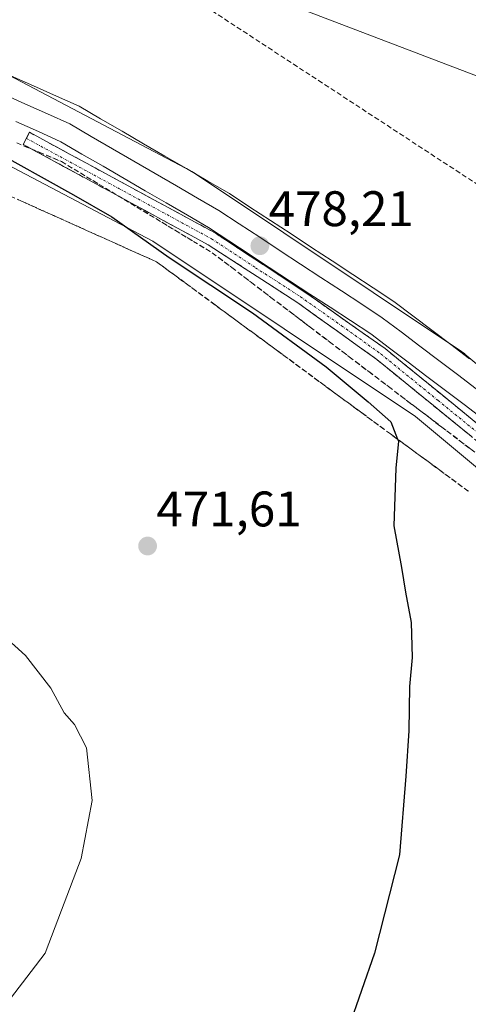
# Model space of a CAD drawing. Units: metres. Extents: x 600356 to 603793, y 4747671 to 4750035.
# Drawn here: x 601094 to 601184, y 4747772 to 4747970 of the extents above; entities that cross this region are included whole.
import ezdxf
from ezdxf.enums import TextEntityAlignment as Align

# ---------------------------------------------------------------- set-up
doc = ezdxf.new("R2010")
doc.units = ezdxf.units.M
doc.header["$MEASUREMENT"] = 0
doc.linetypes.add('TRAZO_Y_PUNTO', pattern=[1, 0.5, -0.25, 0, -0.25])
doc.linetypes.add('TRAZOSX2', pattern=[1.5, 1, -0.5])
for name, color, linetype, lineweight in [('Camino', 19, 'TRAZOSX2', 0), ('Camino Cxs', 19, 'Continuous', 0), ('Camino eje', 19, 'TRAZO_Y_PUNTO', 0), ('Carátula', 7, 'Continuous', 5), ('Conducción de hidrocarburos lineal', 6, 'TRAZOSX2', 0), ('Cultivos herbáceos CxS', 92, 'Continuous', 0), ('Curva de nivel maestra', 36, 'Continuous', 30), ('Curva de nivel normal', 36, 'Continuous', 0), ('Ferrocarril', 144, 'Continuous', 13), ('Layer 0', 7, 'Continuous', 0), ('Núcleo urbano CxS', 19, 'Continuous', 0), ('Punto de cota en terreno', 7, 'Continuous', 0), ('Rótulo de punto de cota en terreno', 19, 'Continuous', 0), ('Talud superficial', 39, 'TRAZOSX2', 0), ('Tendido', 6, 'Continuous', 0)]:
    doc.layers.add(name, color=color, linetype=linetype, lineweight=lineweight)
doc.styles.add('Arial', font='txt', dxfattribs={"height": 0.2})

# ---------------------------------------------------------------- blocks, each defined once
blk = doc.blocks.new('*U150')
at = {"layer": 'Cultivos herbáceos CxS', "color": 92, "linetype": 'Continuous', "lineweight": 0}
blk.add_polyline3d([(601318.6599, 4747763.4537, 481.2297), (601279.0609, 4747814.0539, 481.0691), (601279.0439, 4747814.0741, 481.0684), (601278.5217, 4747814.6735, 481.0198), (601278.5043, 4747814.6923, 481.0174), (601233.8053, 4747860.7925, 480.1869), (601233.7999, 4747860.7981, 480.1864), (601233.7861, 4747860.8113, 480.1852), (601233.1983, 4747861.3559, 480.1216), (601233.1883, 4747861.3651, 480.1203), (601233.1783, 4747861.3735, 480.1191), (601183.7793, 4747902.4737, 479.3208), (601183.7641, 4747902.4861, 479.323), (601183.7589, 4747902.4899, 479.3238), (601183.1303, 4747902.9595, 479.3464), (601183.1089, 4747902.9745, 479.347), (601129.7095, 4747938.6749, 478.1516), (601129.6871, 4747938.6889, 478.15), (601129.0075, 4747939.0929, 478.1087), (601129.0021, 4747939.0961, 478.1084), (601128.9847, 4747939.1057, 478.1075), (601072.0853, 4747969.0063, 477.467)], dxfattribs=at)
blk = doc.blocks.new('5PATER')
at = {"layer": 'Carátula', "linetype": 'Continuous', "lineweight": 5}
h = blk.add_hatch(color=250, dxfattribs=at)
edge = h.paths.add_edge_path()
edge.add_ellipse((0, 0.01), major_axis=(-1.33, -1.34), ratio=0.999422, start_angle=0, end_angle=360)

msp = doc.modelspace()

# ---------------------------------------------------------------- linework, layer by layer
at = {"layer": 'Camino', "color": 19, "linetype": 'TRAZOSX2', "lineweight": 0}
for points in [[(601095.77, 4747945.78), (601096.42, 4747946.99), (601133.65, 4747926.78), (601151.28, 4747915.2), (601167.79, 4747903.56), (601190.62, 4747884.99), (601216.07, 4747862.7), (601249.89, 4747830.45), (601279.33, 4747797.59), (601303, 4747766.88), (601335.88, 4747717.99), (601353.77, 4747685.66), (601353.77, 4747685.66)], [(601350.44, 4747685.61), (601350.44, 4747685.61), (601333.53, 4747716.56), (601300.76, 4747765.27), (601277.21, 4747795.83), (601247.91, 4747828.53), (601214.22, 4747860.67), (601188.84, 4747882.89), (601166.12, 4747901.38), (601150.28, 4747912.75), (601132.25, 4747924.42), (601095.11, 4747944.57), (601095.77, 4747945.78)]]:
    msp.add_lwpolyline(points, dxfattribs=at)
at = {"layer": 'Camino Cxs', "color": 19, "linetype": 'Continuous', "lineweight": 0}
msp.add_polyline3d([(601185.05, 4747885.97, 478.36), (601181.27, 4747889.05, 478.36), (601177.48, 4747892.14, 478.09), (601173.69, 4747895.22, 478.04), (601169.91, 4747898.3, 478.09), (601166.12, 4747901.38, 477.99), (601162.16, 4747904.22, 477.87), (601158.2, 4747907.07, 477.63), (601154.24, 4747909.91, 477.64), (601150.28, 4747912.75, 477.55), (601146.67, 4747915.08, 477.52), (601143.07, 4747917.42, 477.41), (601139.46, 4747919.75, 477.31), (601135.86, 4747922.09, 477.19), (601132.25, 4747924.42, 477.19), (601128.12, 4747926.66, 477.04), (601124, 4747928.9, 477.03), (601119.87, 4747931.14, 476.78), (601115.74, 4747933.38, 476.9), (601111.62, 4747935.61, 476.62), (601107.49, 4747937.85, 476.77), (601103.36, 4747940.09, 476.35), (601099.24, 4747942.33, 476.27), (601095.11, 4747944.57, 476.24), (601096.42, 4747946.99, 476.84), (601100.56, 4747944.74, 477.07), (601104.69, 4747942.5, 477), (601108.83, 4747940.25, 477.24), (601112.97, 4747938.01, 477.18), (601117.1, 4747935.76, 477.26), (601121.24, 4747933.52, 477.3), (601125.38, 4747931.27, 477.4), (601129.51, 4747929.03, 477.46), (601133.65, 4747926.78, 477.56), (601137.18, 4747924.46, 477.64), (601140.7, 4747922.15, 477.57), (601144.23, 4747919.83, 477.79), (601147.75, 4747917.52, 477.79), (601151.28, 4747915.2, 477.92), (601154.58, 4747912.87, 477.87), (601157.88, 4747910.54, 478.01), (601161.19, 4747908.22, 478.02), (601164.49, 4747905.89, 478.2), (601167.79, 4747903.56, 478.3), (601171.6, 4747900.47, 478.38), (601175.4, 4747897.37, 478.33), (601179.21, 4747894.28, 478.47), (601183.01, 4747891.18, 478.52), (601186.82, 4747888.09, 478.57)], dxfattribs=at)
at = {"layer": 'Camino eje', "color": 19, "linetype": 'TRAZO_Y_PUNTO', "lineweight": 0}
msp.add_lwpolyline([(601095.77, 4747945.78), (601114.34, 4747935.71), (601132.95, 4747925.6), (601141.77, 4747919.81), (601150.78, 4747913.98), (601159.04, 4747908.16), (601166.96, 4747902.47), (601178.37, 4747893.19), (601189.73, 4747883.94), (601202.42, 4747872.83), (601215.15, 4747861.69), (601231.99, 4747845.62), (601248.9, 4747829.49), (601278.27, 4747796.71), (601301.88, 4747766.08), (601318.27, 4747741.72), (601334.71, 4747717.28), (601343.16, 4747701.8), (601352.11, 4747685.64), (601352.11, 4747685.63)], dxfattribs=at)
at = {"layer": 'Conducción de hidrocarburos lineal', "color": 6, "linetype": 'TRAZOSX2', "lineweight": 0}
msp.add_polyline3d([(600380.75, 4748309.2, 487.65), (600612.36, 4748226.89, 478.68), (600809.08, 4748160.88, 481.58), (600967.15, 4748109.39, 476.93), (601046.01, 4748052, 477.64), (601120.47, 4747979.6, 476.36), (601218.63, 4747915.38, 480.2), (601410.8, 4747686.5, 480.48)], dxfattribs=at)
at = {"layer": 'Cultivos herbáceos CxS', "color": 92, "linetype": 'Continuous', "lineweight": 0}
msp.add_polyline3d([(600390.07, 4747671.34, 490.52), (600386.81, 4747894.69, 478.15), (600663.39, 4747984.41, 477.44), (600709.5, 4747994.95, 476.76), (600772.13, 4748003.44, 474.55), (600835.3, 4748005.42, 474.93), (600898.27, 4748000.88, 475.9), (600960.45, 4747989.82, 469.43), (601021.15, 4747972.35, 472.51), (601065, 4747954.66, 473.74), (601121.17, 4747925.14, 474.69), (601173.87, 4747889.91, 476.67), (601222.62, 4747849.35, 482.65), (601266.72, 4747803.86, 482.8), (601305.83, 4747753.88, 481.46), (601331.49, 4747713.96, 480.16), (601345.66, 4747685.53, 480.29), (600390.07, 4747671.34, 490.52)], close=True, dxfattribs=at)
for points in [[(601345.66, 4747685.53, 480.29), (601331.49, 4747713.96, 480.16), (601305.83, 4747753.88, 481.46), (601266.72, 4747803.86, 482.8), (601222.62, 4747849.35, 482.65), (601173.87, 4747889.91, 476.67), (601121.17, 4747925.14, 474.69), (601065, 4747954.66, 473.74), (601021.15, 4747972.35, 472.51), (600960.45, 4747989.82, 469.43), (600898.27, 4748000.88, 475.9), (600835.3, 4748005.42, 474.93), (600772.13, 4748003.44, 474.55), (600709.5, 4747994.95, 476.76), (600663.39, 4747984.41, 477.44), (600386.81, 4747894.69, 478.15)], [(601318.66, 4747763.45, 481.23), (601279.06, 4747814.05, 481.07), (601279.04, 4747814.07, 481.07), (601278.52, 4747814.67, 481.02), (601278.5, 4747814.69, 481.02), (601233.81, 4747860.79, 480.19), (601233.8, 4747860.8, 480.19), (601233.79, 4747860.81, 480.19), (601233.2, 4747861.36, 480.12), (601233.19, 4747861.37, 480.12), (601233.18, 4747861.37, 480.12), (601183.78, 4747902.47, 479.32), (601183.76, 4747902.49, 479.32), (601183.76, 4747902.49, 479.32), (601183.13, 4747902.96, 479.35), (601183.11, 4747902.97, 479.35), (601129.71, 4747938.67, 478.15), (601129.69, 4747938.69, 478.15), (601129.01, 4747939.09, 478.11), (601129, 4747939.1, 478.11), (601128.98, 4747939.11, 478.11), (601072.09, 4747969.01, 477.47)]]:
    msp.add_polyline3d(points, dxfattribs=at)
at = {"layer": 'Curva de nivel maestra', "color": 36, "linetype": 'Continuous', "lineweight": 30}
msp.add_polyline3d([(601088.09, 4747943.92, 475), (601105.26, 4747934.43, 475), (601112.91, 4747929.99, 475), (601124.42, 4747921.84, 475), (601141.15, 4747910.78, 475), (601155.94, 4747899.91, 475), (601164.35, 4747892.9, 475), (601168.94, 4747888.87, 475), (601170.28, 4747885.39, 475), (601170.44, 4747884.96, 475), (601169.92, 4747879.58, 475), (601169.53, 4747867.96, 475), (601171.05, 4747859.63, 475), (601171.85, 4747854.7, 475), (601173.04, 4747848.56, 475), (601173.24, 4747841.56, 475), (601172.7, 4747835.75, 475), (601172.53, 4747826.85, 475), (601171.93, 4747817.73, 475), (601170.67, 4747801.92, 475), (601165.62, 4747782.18, 475), (601160.44, 4747767.18, 475)], dxfattribs=at)
at = {"layer": 'Curva de nivel normal', "color": 36, "linetype": 'Continuous', "lineweight": 0}
msp.add_polyline3d([(601091.31, 4747845.86, 470), (601095.63, 4747841.97, 470), (601100.69, 4747835.4, 470), (601103.35, 4747830.44, 470), (601105.44, 4747828.09, 470), (601107.85, 4747823.44, 470), (601109, 4747812.84, 470), (601106.8, 4747801.18, 470), (601102.82, 4747790.85, 470), (601099.55, 4747782.18, 470), (601096.77, 4747778.52, 470), (601092.6, 4747773.11, 470)], dxfattribs=at)
at = {"layer": 'Ferrocarril', "color": 144, "linetype": 'Continuous', "lineweight": 13}
msp.add_polyline3d([(601186.09, 4747895.48, 479.01), (601182.31, 4747898.34, 479.21), (601178.54, 4747901.19, 478.95), (601174.76, 4747904.05, 478.96), (601170.99, 4747906.91, 478.87), (601167.21, 4747909.77, 478.69), (601163.11, 4747912.46, 478.68), (601159.01, 4747915.15, 478.47), (601154.91, 4747917.84, 478.49), (601150.81, 4747920.54, 478.25), (601146.72, 4747923.23, 478.55), (601142.62, 4747925.92, 478.14), (601138.52, 4747928.61, 478.29), (601134.42, 4747931.3, 478.06), (601130.15, 4747933.78, 478.18), (601125.88, 4747936.26, 477.96), (601121.61, 4747938.74, 478.14), (601117.34, 4747941.22, 477.8), (601113.07, 4747943.7, 477.97), (601108.8, 4747946.18, 477.67), (601104.53, 4747948.66, 477.84), (601099.99, 4747950.7, 477.54), (601095.46, 4747952.73, 477.68), (601090.92, 4747954.77, 477.38)], dxfattribs=at)
at = {"layer": 'Layer 0', "linetype": 'Continuous', "lineweight": 0}
for points in [[(601092.68, 4747958.36, 477.12), (601097.24, 4747956.31, 477.19), (601101.8, 4747954.27, 477.4), (601106.36, 4747952.22, 477.14), (601110.67, 4747949.72, 477.4), (601114.98, 4747947.21, 477.34), (601119.29, 4747944.71, 477.54), (601123.6, 4747942.21, 477.53), (601127.91, 4747939.71, 477.8), (601132.22, 4747937.2, 477.68), (601136.53, 4747934.7, 477.91), (601140.65, 4747931.99, 477.83), (601144.78, 4747929.29, 477.96), (601148.9, 4747926.58, 478.05), (601153.02, 4747923.88, 478.27), (601157.15, 4747921.17, 478.41), (601161.27, 4747918.46, 478.44), (601165.4, 4747915.76, 478.68), (601169.52, 4747913.05, 478.78), (601173.33, 4747910.17, 478.94), (601177.13, 4747907.29, 478.93), (601180.94, 4747904.41, 479.04), (601184.74, 4747901.53, 479.07)], [(601184.74, 4747901.53, 479.07), (601180.94, 4747904.41, 479.04), (601177.13, 4747907.29, 478.93), (601173.33, 4747910.17, 478.94), (601169.52, 4747913.05, 478.78), (601165.4, 4747915.76, 478.68), (601161.27, 4747918.46, 478.44), (601157.15, 4747921.17, 478.41), (601153.02, 4747923.88, 478.27), (601148.9, 4747926.58, 478.05), (601144.78, 4747929.29, 477.96), (601140.65, 4747931.99, 477.83), (601136.53, 4747934.7, 477.91), (601132.22, 4747937.2, 477.68), (601127.91, 4747939.71, 477.8), (601123.6, 4747942.21, 477.53), (601119.29, 4747944.71, 477.54), (601114.98, 4747947.21, 477.34), (601110.67, 4747949.72, 477.4), (601106.36, 4747952.22, 477.14), (601101.8, 4747954.27, 477.4), (601097.24, 4747956.31, 477.19), (601092.68, 4747958.36, 477.12)], [(601184.74, 4747901.53, 479.07), (601180.94, 4747904.41, 479.04), (601177.13, 4747907.29, 478.93), (601173.33, 4747910.17, 478.95), (601169.52, 4747913.05, 478.78), (601165.4, 4747915.76, 478.68), (601161.27, 4747918.46, 478.44), (601157.15, 4747921.17, 478.41), (601153.02, 4747923.88, 478.27), (601148.9, 4747926.58, 478.05), (601144.78, 4747929.29, 477.96), (601140.65, 4747931.99, 477.83), (601136.53, 4747934.7, 477.91), (601132.22, 4747937.2, 477.68), (601127.91, 4747939.71, 477.8), (601123.6, 4747942.21, 477.53), (601119.29, 4747944.71, 477.54), (601114.98, 4747947.21, 477.34), (601110.67, 4747949.72, 477.4), (601106.36, 4747952.22, 477.14), (601101.8, 4747954.27, 477.4), (601097.24, 4747956.31, 477.19), (601092.68, 4747958.36, 477.12)], [(601187.39, 4747889.49, 478.68), (601183.64, 4747892.32, 478.59), (601179.89, 4747895.16, 478.59), (601176.15, 4747898, 478.38), (601172.4, 4747900.84, 478.46), (601168.65, 4747903.67, 478.36), (601164.9, 4747906.51, 478.28), (601160.83, 4747909.18, 478.11), (601156.76, 4747911.86, 477.95), (601152.68, 4747914.53, 477.95), (601148.61, 4747917.2, 477.85), (601144.54, 4747919.87, 477.82), (601140.47, 4747922.54, 477.58), (601136.39, 4747925.22, 477.69), (601132.32, 4747927.89, 477.51), (601128.09, 4747930.35, 477.54), (601123.86, 4747932.8, 477.42), (601119.63, 4747935.26, 477.45), (601115.39, 4747937.72, 477.24), (601111.16, 4747940.18, 477.43), (601106.93, 4747942.63, 477.23), (601102.7, 4747945.09, 477.28), (601098.19, 4747947.12, 477.06), (601093.67, 4747949.14, 476.99)], [(601187.39, 4747889.49, 478.68), (601183.64, 4747892.32, 478.59), (601179.89, 4747895.16, 478.59), (601176.15, 4747898, 478.38), (601172.4, 4747900.84, 478.46), (601168.65, 4747903.67, 478.36), (601164.9, 4747906.51, 478.28), (601160.83, 4747909.18, 478.11), (601156.76, 4747911.86, 477.95), (601152.68, 4747914.53, 477.95), (601148.61, 4747917.2, 477.85), (601144.54, 4747919.87, 477.82), (601140.47, 4747922.54, 477.58), (601136.39, 4747925.22, 477.69), (601132.32, 4747927.89, 477.51), (601128.09, 4747930.35, 477.54), (601123.86, 4747932.8, 477.42), (601119.63, 4747935.26, 477.45), (601115.39, 4747937.72, 477.24), (601111.16, 4747940.18, 477.43), (601106.93, 4747942.63, 477.23), (601102.7, 4747945.09, 477.28), (601098.19, 4747947.12, 477.06), (601093.67, 4747949.14, 476.99)], [(601187.39, 4747889.49, 478.68), (601183.64, 4747892.32, 478.59), (601179.89, 4747895.16, 478.59), (601176.15, 4747898, 478.38), (601172.4, 4747900.84, 478.46), (601168.65, 4747903.67, 478.36), (601164.9, 4747906.51, 478.29), (601160.83, 4747909.18, 478.11), (601156.76, 4747911.86, 477.95), (601152.68, 4747914.53, 477.95), (601148.61, 4747917.2, 477.85), (601144.54, 4747919.87, 477.82), (601140.47, 4747922.54, 477.58), (601136.39, 4747925.22, 477.69), (601132.32, 4747927.89, 477.51), (601128.09, 4747930.35, 477.54), (601123.86, 4747932.8, 477.42), (601119.63, 4747935.26, 477.45), (601115.39, 4747937.72, 477.24), (601111.16, 4747940.18, 477.43), (601106.93, 4747942.63, 477.23), (601102.7, 4747945.09, 477.28), (601098.19, 4747947.12, 477.06), (601093.67, 4747949.14, 476.99)]]:
    msp.add_polyline3d(points, dxfattribs=at)
at = {"layer": 'Núcleo urbano CxS', "color": 19, "linetype": 'Continuous', "lineweight": 0}
for points in [[(601345.66, 4747685.53, 480.29), (601331.49, 4747713.96, 480.16), (601305.83, 4747753.88, 481.46), (601266.72, 4747803.86, 482.8), (601222.62, 4747849.35, 482.65), (601173.87, 4747889.91, 476.67), (601121.17, 4747925.14, 474.69), (601065, 4747954.66, 473.74), (601021.15, 4747972.35, 472.51), (600960.45, 4747989.82, 469.43), (600898.27, 4748000.88, 475.9), (600835.3, 4748005.42, 474.93), (600772.13, 4748003.44, 474.55), (600709.5, 4747994.95, 476.76), (600663.39, 4747984.41, 477.44), (600386.81, 4747894.69, 478.15)], [(601072.09, 4747969.01, 477.47), (601128.98, 4747939.11, 478.11), (601129, 4747939.1, 478.11), (601129.01, 4747939.09, 478.11), (601129.69, 4747938.69, 478.15), (601129.71, 4747938.67, 478.15), (601183.11, 4747902.97, 479.35), (601183.13, 4747902.96, 479.35), (601183.76, 4747902.49, 479.32), (601183.76, 4747902.49, 479.32), (601183.78, 4747902.47, 479.32), (601233.18, 4747861.37, 480.12), (601233.19, 4747861.37, 480.12), (601233.2, 4747861.36, 480.12), (601233.79, 4747860.81, 480.19), (601233.8, 4747860.8, 480.19), (601233.81, 4747860.79, 480.19), (601278.5, 4747814.69, 481.02), (601278.52, 4747814.67, 481.02), (601279.04, 4747814.07, 481.07), (601279.06, 4747814.05, 481.07), (601318.66, 4747763.45, 481.23)], [(601318.66, 4747763.45, 481.23), (601279.06, 4747814.05, 481.07), (601279.04, 4747814.07, 481.07), (601278.52, 4747814.67, 481.02), (601278.5, 4747814.69, 481.02), (601233.81, 4747860.79, 480.19), (601233.8, 4747860.8, 480.19), (601233.79, 4747860.81, 480.19), (601233.2, 4747861.36, 480.12), (601233.19, 4747861.37, 480.12), (601233.18, 4747861.37, 480.12), (601183.78, 4747902.47, 479.32), (601183.76, 4747902.49, 479.32), (601183.76, 4747902.49, 479.32), (601183.13, 4747902.96, 479.35), (601183.11, 4747902.97, 479.35), (601129.71, 4747938.67, 478.15), (601129.69, 4747938.69, 478.15), (601129.01, 4747939.09, 478.11), (601129, 4747939.1, 478.11), (601128.98, 4747939.11, 478.11), (601072.09, 4747969.01, 477.47)], [(601305.83, 4747753.88, 481.46), (601266.72, 4747803.86, 482.8), (601222.62, 4747849.35, 482.65), (601173.87, 4747889.91, 476.67), (601121.17, 4747925.14, 474.69), (601065, 4747954.66, 473.74)]]:
    msp.add_polyline3d(points, dxfattribs=at)
at = {"layer": 'Talud superficial', "color": 39, "linetype": 'TRAZOSX2', "lineweight": 0}
for points in [[(601093.84, 4747944.87, 476.47), (601095.34, 4747944.24, 476.55), (601096.84, 4747943.62, 476.51), (601098.34, 4747942.99, 476.37), (601099.84, 4747942.37, 476.81), (601101.33, 4747941.74, 476.89), (601102.83, 4747941.12, 476.87), (601104.09, 4747940.36, 476.88), (601105.35, 4747939.59, 476.94), (601106.61, 4747938.83, 477.01), (601107.87, 4747938.07, 477.07), (601109.13, 4747937.3, 477), (601110.39, 4747936.54, 477.01), (601111.65, 4747935.78, 477.11), (601112.91, 4747935.02, 477.07), (601114.17, 4747934.26, 477), (601115.43, 4747933.5, 476.96), (601116.69, 4747932.73, 476.94), (601117.95, 4747931.97, 477.04), (601119.21, 4747931.21, 477), (601120.47, 4747930.44, 477.01), (601121.73, 4747929.68, 476.97), (601122.99, 4747928.92, 477.08), (601124.25, 4747928.15, 477.2), (601125.51, 4747927.39, 477.1), (601126.77, 4747926.63, 477.04), (601128.03, 4747925.86, 476.92), (601129.29, 4747925.1, 477.03), (601130.55, 4747924.34, 477.08), (601131.81, 4747923.58, 477.11), (601133.07, 4747922.82, 477), (601134.38, 4747921.82, 476.96), (601135.69, 4747920.83, 477.19), (601137, 4747919.83, 477.17), (601138.31, 4747918.84, 477.08), (601139.62, 4747917.84, 477.13), (601140.93, 4747916.85, 477.34), (601142.24, 4747915.85, 477.39), (601143.55, 4747914.86, 477.35), (601144.86, 4747913.86, 477.29), (601146.17, 4747912.87, 477.26), (601147.48, 4747911.87, 477.32), (601148.79, 4747910.88, 477.15), (601150.1, 4747909.89, 477.32), (601151.41, 4747908.89, 477.29), (601152.72, 4747907.9, 477.37), (601154.03, 4747906.9, 477.36), (601155.34, 4747905.91, 477.47), (601156.65, 4747904.91, 477.22), (601157.96, 4747903.92, 477.09), (601159.27, 4747902.92, 477.23), (601160.58, 4747901.93, 477.44), (601161.89, 4747900.93, 477.36), (601163.2, 4747899.94, 477.53), (601164.51, 4747898.94, 477.66), (601165.82, 4747897.95, 477.68), (601167.13, 4747896.95, 477.58), (601168.44, 4747895.96, 477.94), (601169.75, 4747894.96, 477.62), (601171.06, 4747893.97, 477.61), (601172.37, 4747892.97, 477.58), (601173.68, 4747891.98, 477.48), (601174.98, 4747890.98, 477.66), (601176.29, 4747889.99, 477.95), (601177.6, 4747888.99, 477.78), (601178.91, 4747888, 477.88), (601180.22, 4747887, 478.08), (601181.53, 4747886.01, 478.28), (601182.84, 4747885.01, 478.21), (601184.15, 4747884.02, 478.59), (601185.46, 4747883.03, 478.48)], [(601093.84, 4747944.87, 476.47), (601098.34, 4747942.99, 476.37), (601102.83, 4747941.12, 476.87), (601110.39, 4747936.54, 477.01), (601114.17, 4747934.26, 477), (601129.29, 4747925.1, 477.03), (601133.07, 4747922.82, 477), (601137, 4747919.83, 477.17), (601140.93, 4747916.85, 477.34), (601144.86, 4747913.86, 477.29), (601152.72, 4747907.9, 477.37), (601156.65, 4747904.91, 477.22), (601160.58, 4747901.93, 477.44), (601164.51, 4747898.94, 477.66), (601168.44, 4747895.96, 477.94), (601180.22, 4747887, 478.08), (601188.08, 4747881.04, 478.71)], [(601091.18, 4747934.8, 473.04), (601095.57, 4747932.82, 473.24), (601104.35, 4747928.88, 473.28), (601108.75, 4747926.9, 473.12), (601113.14, 4747924.93, 473.17), (601117.53, 4747922.95, 473.23), (601121.92, 4747920.98, 473.72), (601133.65, 4747912.34, 473.31), (601137.57, 4747909.46, 473.44), (601141.48, 4747906.59, 473.39), (601168.85, 4747886.43, 474.74), (601172.77, 4747883.56, 475.03), (601184.5, 4747874.92, 476.4)], [(601184.5, 4747874.92, 476.4), (601183.2, 4747875.88, 476.17), (601181.89, 4747876.84, 476.09), (601180.59, 4747877.8, 475.93), (601179.29, 4747878.76, 475.74), (601177.98, 4747879.72, 475.66), (601176.68, 4747880.68, 475.56), (601175.38, 4747881.64, 475.41), (601174.07, 4747882.6, 475.19), (601172.77, 4747883.56, 475.03), (601171.46, 4747884.52, 474.96), (601170.16, 4747885.47, 474.9), (601168.85, 4747886.43, 474.74), (601167.55, 4747887.39, 474.57), (601166.24, 4747888.35, 474.49), (601164.94, 4747889.31, 474.41), (601163.64, 4747890.27, 474.33), (601162.33, 4747891.23, 474.25), (601161.03, 4747892.19, 474.2), (601159.73, 4747893.15, 474.11), (601158.42, 4747894.11, 474.07), (601157.12, 4747895.07, 473.97), (601155.82, 4747896.03, 473.88), (601154.51, 4747896.99, 473.84), (601153.21, 4747897.95, 473.79), (601151.91, 4747898.91, 473.66), (601150.6, 4747899.87, 473.66), (601149.3, 4747900.83, 473.67), (601148, 4747901.79, 473.66), (601146.69, 4747902.75, 473.68), (601145.39, 4747903.71, 473.65), (601144.09, 4747904.67, 473.56), (601142.78, 4747905.63, 473.45), (601141.48, 4747906.59, 473.39), (601140.18, 4747907.55, 473.38), (601138.87, 4747908.5, 473.4), (601137.57, 4747909.46, 473.44), (601136.26, 4747910.42, 473.39), (601134.96, 4747911.38, 473.34), (601133.65, 4747912.34, 473.31), (601132.35, 4747913.3, 473.28), (601131.04, 4747914.26, 473.23), (601129.74, 4747915.22, 473.36), (601128.44, 4747916.18, 473.24), (601127.13, 4747917.14, 473.19), (601125.83, 4747918.1, 473.16), (601124.53, 4747919.06, 473.67), (601123.22, 4747920.02, 473.75), (601121.92, 4747920.98, 473.72), (601120.46, 4747921.64, 473.47), (601118.99, 4747922.29, 473.33), (601117.53, 4747922.95, 473.23), (601116.07, 4747923.61, 473.01), (601114.6, 4747924.27, 473), (601113.14, 4747924.93, 473.17), (601111.68, 4747925.59, 473.09), (601110.21, 4747926.24, 473.24), (601108.75, 4747926.9, 473.12), (601107.28, 4747927.56, 473.11), (601105.82, 4747928.22, 473.27), (601104.35, 4747928.88, 473.28), (601102.89, 4747929.54, 473.31), (601101.42, 4747930.19, 473.33), (601099.96, 4747930.85, 473.4), (601098.5, 4747931.51, 473.33), (601097.03, 4747932.16, 473.28), (601095.57, 4747932.82, 473.24), (601094.11, 4747933.48, 473.19)]]:
    msp.add_polyline3d(points, dxfattribs=at)
at = {"layer": 'Tendido', "color": 6, "linetype": 'Continuous', "lineweight": 0}
msp.add_polyline3d([(600381.42, 4748263.49, 486.35), (600406.15, 4748254.09, 485.61), (600692.26, 4748146.01, 477.04), (600937.6, 4748053.13, 471.17), (601282.82, 4747921.49, 486.86), (601483.16, 4747687.58, 484.66)], dxfattribs=at)

# ---------------------------------------------------------------- block references
at = {"layer": 'Cultivos herbáceos CxS', "color": 92, "linetype": 'Continuous', "lineweight": 0}
msp.add_blockref('*U150', (0, 0), dxfattribs=at)
at = {"layer": 'Punto de cota en terreno', "linetype": 'Continuous', "lineweight": 0}
for p in [(601142.64, 4747924.21, 478.21), (601120.11, 4747863.93, 471.61)]:
    msp.add_blockref('5PATER', p, dxfattribs=at)

# ---------------------------------------------------------------- texts
at = {"layer": 'Rótulo de punto de cota en terreno', "color": 19, "linetype": 'Continuous', "lineweight": 0, "style": 'Arial'}
for s, p in [('478,21', (601144.4, 4747925.97)), ('471,61', (601121.87, 4747865.69))]:
    msp.add_text(s, height=7, dxfattribs=at).set_placement(p, align=Align.BOTTOM_LEFT)

doc.saveas('drawing.dxf')
